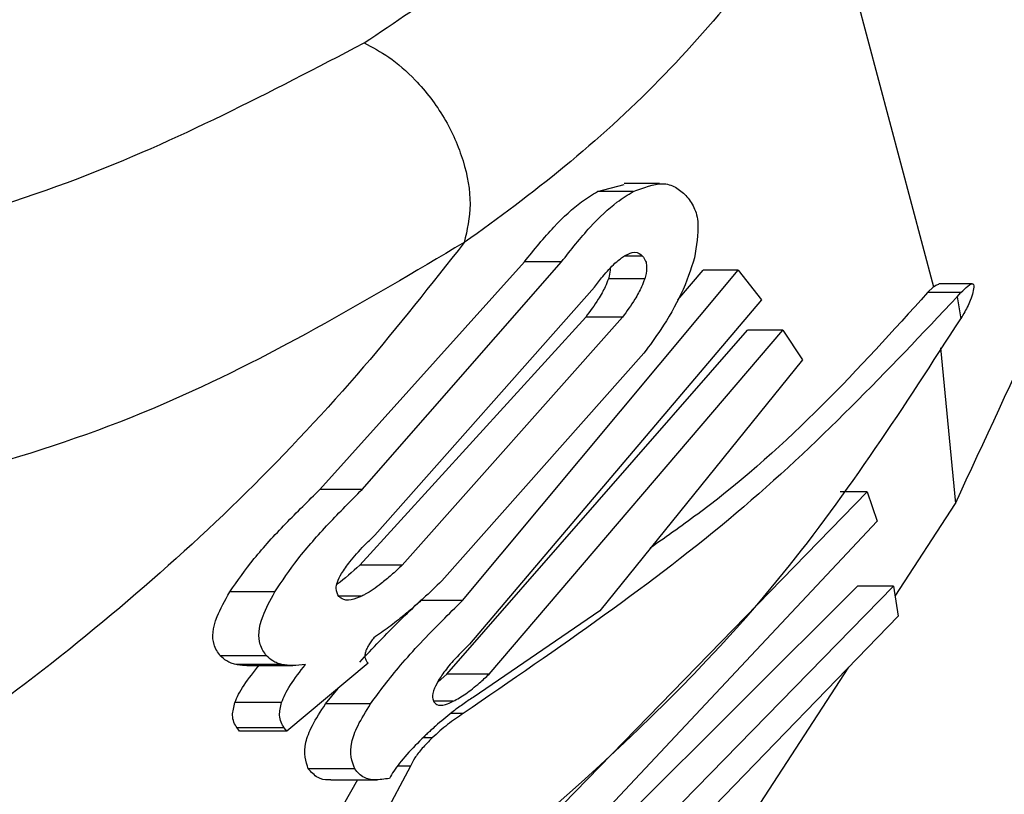
# Model space of a CAD drawing. Units: centimetres. Extents: x 3.9 to 14.3, y 10.1 to 17.4.
# Drawn here: x 6.5 to 6.5, y 12.9 to 12.9 of the extents above; entities that cross this region are included whole.
import ezdxf

# ---------------------------------------------------------------- set-up
doc = ezdxf.new("R2010")
doc.units = ezdxf.units.CM
doc.linetypes.add('HIDDEN', pattern=[0.1905, 0.127, -0.0635])
doc.styles.add('SLDTEXTSTYLE0', font='TXT', dxfattribs={"width": 0.75})
doc.dimstyles.new('SLDDIMSTYLE3', dxfattribs={"dimtxt": 0.15875, "dimasz": 0.08, "dimexe": 0, "dimexo": 0.0625, "dimgap": 0.039688, "dimtad": 2, "dimdec": 0, "dimlfac": 100, "dimrnd": 1e-09, "dimzin": 12, "dimdsep": 46, "dimtxsty": 'SLDTEXTSTYLE0', "dimblk1": 'DOT', "dimblk2": 'DOT', "dimsah": 1, "dimcen": 0.09, "dimse1": 1, "dimse2": 1, "dimadec": 0, "dimazin": 3, "dimtfac": 1, "dimtdec": 0, "dimtofl": 0, "dimtmove": 0, "dimatfit": 3, "dimldrblk": 'DOT', "dimfxl": 0, "dimfrac": 2, "dimtolj": 1, "dimtzin": 12, "dimarcsym": 0})

# ---------------------------------------------------------------- blocks, each defined once
blk = doc.blocks.new('_Dot')
at = {"color": 0, "linetype": 'ByBlock', "lineweight": -2}
blk.add_line((-0.5, 0), (-1, 0), dxfattribs=at)
at = {"color": 0, "linetype": 'ByBlock', "const_width": 0.5}
blk.add_lwpolyline([(-0.25, 0, 1), (0.25, 0, 1)], format="xyb", close=True, dxfattribs=at)
blk = doc.blocks.new('_D_5')
at = {"color": 7, "linetype": 'Continuous', "lineweight": 0}
blk.add_line((12.4606076, 17.2413865), (6.2120789, 17.2413865), dxfattribs=at)
at = {"color": 7, "linetype": 'Continuous', "lineweight": 18, "xscale": 0.08, "yscale": 0.08, "rotation": 180.0000000000004}
blk.add_blockref('_Dot', (6.2120789, 17.2413865), dxfattribs=at)
at = {"color": 7, "linetype": 'Continuous', "lineweight": 18, "xscale": 0.08, "yscale": 0.08}
blk.add_blockref('_Dot', (12.4606076, 17.2413865), dxfattribs=at)
at = {"color": 7, "linetype": 'Continuous', "lineweight": 18, "insert": (9.1603954, 17.446026), "char_height": 0.15875, "attachment_point": 1, "style": 'SLDTEXTSTYLE0'}
blk.add_mtext('625', dxfattribs=at)
blk = doc.blocks.new('_D_6')
at = {"color": 7, "linetype": 'Continuous', "lineweight": 0}
blk.add_line((4.1536826, 12.5474756), (4.1536826, 15.3506392), dxfattribs=at)
at = {"color": 7, "linetype": 'Continuous', "lineweight": 18, "xscale": 0.08, "yscale": 0.08}
for p, rotation in [((4.1536826, 15.3506392, -0.9256931), 90.0000000000004), ((4.1536826, 12.5474756, -0.9256931), 270.0000000000004)]:
    blk.add_blockref('_Dot', p, dxfattribs=dict(at, rotation=rotation))
at = {"color": 7, "linetype": 'Continuous', "lineweight": 18, "insert": (3.9490432, 13.7731095), "char_height": 0.15875, "attachment_point": 1, "rotation": 90, "style": 'SLDTEXTSTYLE0'}
blk.add_mtext('280', dxfattribs=at)

msp = doc.modelspace()

# ---------------------------------------------------------------- linework, layer by layer
at = {"color": 7, "linetype": 'Continuous', "lineweight": 25}
for p, q in [((6.5368664, 12.9342188), (6.5376247, 12.9313716)), ((6.5352635, 12.9320397), (6.5354517, 12.9320907)), ((6.5357005, 12.9320959), (6.5354517, 12.9320959)), ((6.5355145, 12.9320397), (6.5352635, 12.9320397)), ((6.5355809, 12.931587), (6.5354528, 12.931587)), ((6.5333157, 12.9299466), (6.5347517, 12.9315464)), ((6.533611, 12.9299466), (6.5350118, 12.9315464)), ((6.5350118, 12.9315464), (6.5347517, 12.9315464)), ((6.5343166, 12.9291666), (6.5362534, 12.9314874)), ((6.5358283, 12.93128), (6.5360056, 12.9314874)), ((6.5362534, 12.9314874), (6.5360056, 12.9314874)), ((6.5362534, 12.9314874), (6.5364154, 12.9312785)), ((6.5355959, 12.9314273), (6.535341, 12.9314273)), ((6.5378953, 12.931392), (6.5376615, 12.931392)), ((6.5337008, 12.9296263), (6.535243, 12.9313686)), ((6.5376247, 12.9313716), (6.5375823, 12.9313304)), ((6.5378167, 12.9313304), (6.5375823, 12.9313304)), ((6.5377913, 12.9313015), (6.5378167, 12.9313304)), ((6.5364154, 12.9312785), (6.5343663, 12.9288605)), ((6.5377913, 12.9313015), (6.5378152, 12.9311469)), ((6.5378368, 12.9311835), (6.5378152, 12.9311469)), ((6.5351816, 12.9311578), (6.5335952, 12.9294156)), ((6.5354404, 12.9311578), (6.533893, 12.9294156)), ((6.5354404, 12.9311578), (6.5351816, 12.9311578)), ((6.534206, 12.9286489), (6.5363191, 12.9310668)), ((6.5345038, 12.9286489), (6.5365668, 12.9310668)), ((6.5365668, 12.9310668), (6.5363191, 12.9310668)), ((6.5365668, 12.9310668), (6.536703, 12.9308588)), ((6.5355905, 12.9309048), (6.5341722, 12.9293051)), ((6.5376726, 12.9309422), (6.5377774, 12.9298487)), ((6.536703, 12.9308588), (6.5352799, 12.9290954)), ((6.533611, 12.9299466), (6.5333157, 12.9299466)), ((6.5340678, 12.9267544), (6.5371577, 12.929931)), ((6.5371577, 12.929931), (6.5369685, 12.929931)), ((6.5371577, 12.929931), (6.537228, 12.9297249)), ((6.5373538, 12.9291971), (6.5377774, 12.9298487)), ((6.537228, 12.9297249), (6.5346792, 12.9270074)), ((6.533893, 12.9294156), (6.5335952, 12.9294156)), ((6.5346023, 12.9264615), (6.5373425, 12.929268)), ((6.5346922, 12.9268774), (6.5370904, 12.929268)), ((6.5373425, 12.929268), (6.5370904, 12.929268)), ((6.5373425, 12.929268), (6.5373763, 12.9290564)), ((6.5329984, 12.9292266), (6.5326822, 12.9292266)), ((6.5336099, 12.9291982), (6.5334482, 12.9291982)), ((6.5343166, 12.9291666), (6.5340223, 12.9291666)), ((6.5352799, 12.9290954), (6.5343916, 12.9284864)), ((6.5373763, 12.9290564), (6.53487, 12.9264702)), ((6.5329406, 12.9287781), (6.5326159, 12.9287781)), ((6.5330489, 12.9287175), (6.5327253, 12.9287175)), ((6.5328023, 12.92871), (6.5331245, 12.92871)), ((6.5336534, 12.9287258), (6.5330828, 12.9282487)), ((6.5336456, 12.9287359), (6.5336534, 12.9287258)), ((6.5358893, 12.9269442), (6.5370302, 12.9286993)), ((6.5341429, 12.9285934), (6.534206, 12.9286489)), ((6.5345038, 12.9286489), (6.534206, 12.9286489)), ((6.5333545, 12.92844), (6.5334425, 12.9285495)), ((6.5330466, 12.9284507), (6.5327183, 12.9284507)), ((6.5336704, 12.92844), (6.5333545, 12.92844)), ((6.5342517, 12.9284584), (6.5341141, 12.9284584)), ((6.5343218, 12.9283733), (6.5342344, 12.9283733)), ((6.5327517, 12.9282487), (6.5327342, 12.9282716)), ((6.5330653, 12.9282716), (6.5327342, 12.9282716)), ((6.5330828, 12.9282487), (6.5330653, 12.9282716)), ((6.5330828, 12.9282487), (6.5327517, 12.9282487)), ((6.5341042, 12.9282013), (6.5340383, 12.9282013)), ((6.5339513, 12.9280031), (6.5330222, 12.9262709)), ((6.5339513, 12.9280031), (6.5338618, 12.9280031)), ((6.5335595, 12.9279835), (6.5332339, 12.9279835)), ((6.5335787, 12.9279058), (6.5326483, 12.9262709)), ((6.533393, 12.9279058), (6.5337166, 12.9279058))]:
    msp.add_line(p, q, dxfattribs=at)
at = {"color": 7, "linetype": 'HIDDEN', "lineweight": 18}
msp.add_arc((6.4517307, 12.9433607), 2.21445, 180.0057298, 0.0057298, dxfattribs=at)
at = {"color": 7, "linetype": 'Continuous', "lineweight": 25}
for points, knots in [([(6.5377774, 12.9298487), (6.5381888, 12.9307318), (6.5390111, 12.9324973), (6.5399547, 12.9355554), (6.5405993, 12.9388526), (6.5408926, 12.9422212), (6.540831, 12.945524), (6.5404751, 12.9486379), (6.5398347, 12.9515657), (6.5389527, 12.9543626), (6.5381802, 12.9560124), (6.5377774, 12.9568726)], [0, 0, 0, 0, 0.116033, 0.231983, 0.348674, 0.465308, 0.57208, 0.678872, 0.782785, 0.886751, 1, 1, 1, 1]), ([(6.5336256, 12.933085), (6.5340595, 12.9333756), (6.5349363, 12.9339627), (6.5356649, 12.9348103), (6.5360329, 12.9352384)], [0, 0, 0, 0, 0.494886, 1, 1, 1, 1]), ([(6.5368664, 12.9342188), (6.5364897, 12.933734), (6.5357274, 12.9327528), (6.5348081, 12.9320188), (6.5343291, 12.9316832), (6.534329, 12.9316831)], [0, 0, 0, 0, 0.494097, 0.999915, 1, 1, 1, 1]), ([(6.5343286, 12.9316824), (6.5336352, 12.9312709), (6.5321642, 12.9303979), (6.5296906, 12.9297443), (6.5274972, 12.9295993), (6.525869, 12.9299109), (6.5245971, 12.9306397), (6.5238912, 12.9317715), (6.5235434, 12.9328046), (6.5234466, 12.9330921)], [0, 0, 0, 0, 0.160183, 0.339813, 0.519106, 0.63883, 0.758357, 0.932756, 1, 1, 1, 1]), ([(6.5271031, 12.9314693), (6.527786, 12.9314686), (6.5292479, 12.9314671), (6.5315455, 12.9319967), (6.5329664, 12.9327401), (6.5336256, 12.933085)], [0, 0, 0, 0, 0.3196617, 0.6843934, 1, 1, 1, 1]), ([(6.5336256, 12.933085), (6.5336839, 12.9330541), (6.5338096, 12.9329875), (6.5340087, 12.9328127), (6.5341993, 12.932563), (6.5343338, 12.9322561), (6.5343888, 12.931944), (6.534349, 12.9317701), (6.534329, 12.9316831)], [0, 0, 0, 0, 0.121187, 0.261542, 0.446156, 0.630771, 0.815385, 1, 1, 1, 1]), ([(6.5355145, 12.9320397), (6.5355877, 12.9320673), (6.5357065, 12.9321122), (6.5358155, 12.9320752), (6.535862, 12.9320343), (6.5358855, 12.9320137)], [0, 0, 0, 0, 0.442702, 0.719094, 1, 1, 1, 1]), ([(6.5347517, 12.9315464), (6.5348205, 12.9316318), (6.5349556, 12.9317995), (6.5351359, 12.9319636), (6.5352271, 12.9320181), (6.5352635, 12.9320397)], [0, 0, 0, 0, 0.384565, 0.755069, 1, 1, 1, 1]), ([(6.5350118, 12.9315464), (6.5350786, 12.931631), (6.5352098, 12.9317975), (6.5353872, 12.9319625), (6.5354777, 12.9320174), (6.5355145, 12.9320397)], [0, 0, 0, 0, 0.380341, 0.74785, 1, 1, 1, 1]), ([(6.5358855, 12.9320137), (6.5359056, 12.9319874), (6.5359454, 12.9319356), (6.535983, 12.9318063), (6.5359591, 12.9316595), (6.5359451, 12.9315739)], [0, 0, 0, 0, 0.29981, 0.591769, 1, 1, 1, 1]), ([(6.5343286, 12.9316824), (6.5340969, 12.9313875), (6.5333688, 12.9304606), (6.5319292, 12.9290556), (6.5304793, 12.9279992), (6.5296294, 12.9275077), (6.5294879, 12.9274258)], [0, 0, 0, 0, 0.1728807, 0.5433916, 0.9239257, 1, 1, 1, 1]), ([(6.534329, 12.9316831), (6.534329, 12.931683), (6.5343289, 12.9316828), (6.5343288, 12.9316826), (6.5343286, 12.9316824), (6.5343286, 12.9316824)], [0, 0, 0, 0, 0.331965, 0.777778, 1, 1, 1, 1]), ([(6.535243, 12.9313686), (6.5352622, 12.9313935), (6.5353092, 12.9314546), (6.5353822, 12.931536), (6.5354281, 12.9315702), (6.5354478, 12.9315849)], [0, 0, 0, 0, 0.281911, 0.691656, 1, 1, 1, 1]), ([(6.5354478, 12.9315849), (6.5354692, 12.9315958), (6.535523, 12.9316232), (6.5355593, 12.9316076), (6.5355772, 12.9315905), (6.5355809, 12.931587)], [0, 0, 0, 0, 0.345943, 0.866613, 1, 1, 1, 1]), ([(6.5355809, 12.931587), (6.5355891, 12.9315763), (6.535603, 12.9315581), (6.5356122, 12.9315128), (6.5356083, 12.9314684), (6.5355977, 12.9314333), (6.5355959, 12.9314273)], [0, 0, 0, 0, 0.345699, 0.587078, 0.928935, 1, 1, 1, 1]), ([(6.5359451, 12.9315739), (6.5359192, 12.9314919), (6.5358707, 12.9313392), (6.5357298, 12.9310941), (6.5356308, 12.9309595), (6.5355905, 12.9309048)], [0, 0, 0, 0, 0.407095, 0.758953, 1, 1, 1, 1]), ([(6.5353534, 12.9314993), (6.5353528, 12.9314831), (6.535352, 12.9314622), (6.535343, 12.9314337), (6.535341, 12.9314273)], [0, 0, 0, 0, 0.773131, 1, 1, 1, 1]), ([(6.535341, 12.9314273), (6.5353341, 12.9314089), (6.5353174, 12.9313645), (6.5352642, 12.9312695), (6.5352123, 12.9311993), (6.5351816, 12.9311578)], [0, 0, 0, 0, 0.225075, 0.541947, 1, 1, 1, 1]), ([(6.5355959, 12.9314273), (6.5355892, 12.9314088), (6.5355731, 12.9313645), (6.5355212, 12.9312695), (6.5354704, 12.9311993), (6.5354404, 12.9311578)], [0, 0, 0, 0, 0.226329, 0.543277, 1, 1, 1, 1]), ([(6.5376247, 12.9313716), (6.5376268, 12.9313733), (6.537642, 12.9313855), (6.5376525, 12.9313876), (6.5376615, 12.9313893)], [0, 0, 0, 0, 0.139882, 1, 1, 1, 1]), ([(6.5378167, 12.9313304), (6.5378334, 12.9313475), (6.5378675, 12.9313823), (6.5379003, 12.9313995), (6.5379056, 12.931384), (6.5379074, 12.9313787)], [0, 0, 0, 0, 0.389019, 0.795395, 1, 1, 1, 1]), ([(6.5379074, 12.9313787), (6.537906, 12.9313644), (6.5379036, 12.9313376), (6.5378856, 12.931283), (6.5378629, 12.9312302), (6.5378453, 12.9311986), (6.5378368, 12.9311835)], [0, 0, 0, 0, 0.331145, 0.618362, 0.817368, 1, 1, 1, 1]), ([(6.5375823, 12.9313304), (6.5371, 12.930796), (6.5365291, 12.9301636), (6.535755, 12.9296198), (6.535635, 12.9295354)], [0, 0, 0, 0, 0.844901, 1, 1, 1, 1]), ([(6.5377913, 12.9313015), (6.5373008, 12.9307826), (6.5363107, 12.9297352), (6.5349888, 12.92883), (6.5343218, 12.9283733)], [0, 0, 0, 0, 0.4954684, 1, 1, 1, 1]), ([(6.5333483, 12.9263939), (6.534503, 12.9273133), (6.5362324, 12.9286903), (6.5374204, 12.9305342), (6.5378152, 12.9311469)], [0, 0, 0, 0, 0.667702, 1, 1, 1, 1]), ([(6.5326822, 12.9292266), (6.5327358, 12.9293036), (6.5328426, 12.9294574), (6.5330727, 12.9297087), (6.5332348, 12.9298674), (6.5333157, 12.9299466)], [0, 0, 0, 0, 0.334821, 0.668243, 1, 1, 1, 1]), ([(6.5329984, 12.9292266), (6.5330494, 12.9293032), (6.5331513, 12.9294561), (6.5333741, 12.9297079), (6.533532, 12.9298671), (6.533611, 12.9299466)], [0, 0, 0, 0, 0.33429, 0.667311, 1, 1, 1, 1]), ([(6.5334668, 12.9293558), (6.5334851, 12.9293833), (6.5335274, 12.9294467), (6.5336143, 12.9295414), (6.5336759, 12.9296019), (6.5337008, 12.9296263)], [0, 0, 0, 0, 0.312096, 0.721562, 1, 1, 1, 1]), ([(6.5335952, 12.9294156), (6.5335422, 12.9293668), (6.5334886, 12.9293173), (6.5334357, 12.9292806), (6.533435, 12.9292802)], [0, 0, 0, 0, 0.987465, 1, 1, 1, 1]), ([(6.533893, 12.9294156), (6.5338676, 12.9293917), (6.5338189, 12.929346), (6.5337309, 12.9292731), (6.5336595, 12.9292236), (6.533618, 12.9292023), (6.5336099, 12.9291982)], [0, 0, 0, 0, 0.268468, 0.514529, 0.906378, 1, 1, 1, 1]), ([(6.5334493, 12.929195), (6.5334393, 12.9292114), (6.5334243, 12.9292359), (6.533435, 12.9292954), (6.533456, 12.9293352), (6.5334668, 12.9293558)], [0, 0, 0, 0, 0.497262, 0.740237, 1, 1, 1, 1]), ([(6.5341722, 12.9293051), (6.5341289, 12.9292634), (6.5340637, 12.9292008), (6.5339745, 12.9291207), (6.5339293, 12.9290824), (6.5339066, 12.9290633)], [0, 0, 0, 0, 0.497889, 0.74849, 1, 1, 1, 1]), ([(6.5326159, 12.9287781), (6.5325988, 12.9288028), (6.532555, 12.928866), (6.532562, 12.9290122), (6.5326487, 12.9291668), (6.5326822, 12.9292266)], [0, 0, 0, 0, 0.28234, 0.722113, 1, 1, 1, 1]), ([(6.5329406, 12.9287781), (6.5329234, 12.9288028), (6.5328789, 12.9288667), (6.532884, 12.9290133), (6.5329672, 12.9291685), (6.5329984, 12.9292266)], [0, 0, 0, 0, 0.282704, 0.73159, 1, 1, 1, 1]), ([(6.5336099, 12.9291982), (6.5335837, 12.9291875), (6.533523, 12.9291627), (6.5334753, 12.9291717), (6.533456, 12.929189), (6.5334493, 12.929195)], [0, 0, 0, 0, 0.3340828, 0.7717863, 1, 1, 1, 1]), ([(6.5335947, 12.9287337), (6.5336865, 12.9288314), (6.5338239, 12.9289776), (6.5339729, 12.9291195), (6.5340223, 12.9291666)], [0, 0, 0, 0, 0.668233, 1, 1, 1, 1]), ([(6.5336704, 12.92844), (6.5337361, 12.9285291), (6.5338731, 12.928715), (6.5341183, 12.928971), (6.534269, 12.9291197), (6.5343166, 12.9291666)], [0, 0, 0, 0, 0.386373, 0.806267, 1, 1, 1, 1]), ([(6.5339066, 12.9290633), (6.5338712, 12.9290348), (6.5338177, 12.9289917), (6.5337465, 12.9289405), (6.5337112, 12.9289169), (6.5336935, 12.9289051)], [0, 0, 0, 0, 0.494806, 0.746715, 1, 1, 1, 1]), ([(6.5336935, 12.9289051), (6.5336864, 12.9288955), (6.5336722, 12.9288764), (6.5336554, 12.9288498), (6.5336423, 12.9288252), (6.5336376, 12.9288114), (6.5336352, 12.9288044)], [0, 0, 0, 0, 0.250855, 0.501858, 0.74787, 1, 1, 1, 1]), ([(6.5343663, 12.9288605), (6.5343266, 12.9288212), (6.5342562, 12.9287516), (6.5341876, 12.928666), (6.5341618, 12.9286262), (6.5341537, 12.9286137)], [0, 0, 0, 0, 0.471811, 0.83447, 1, 1, 1, 1]), ([(6.5327253, 12.9287175), (6.5327136, 12.9287206), (6.5326902, 12.9287268), (6.5326515, 12.9287451), (6.5326299, 12.9287651), (6.5326159, 12.9287781)], [0, 0, 0, 0, 0.258621, 0.517233, 1, 1, 1, 1]), ([(6.5330489, 12.9287175), (6.5330373, 12.9287206), (6.5330143, 12.9287268), (6.532976, 12.9287451), (6.5329546, 12.9287651), (6.5329406, 12.9287781)], [0, 0, 0, 0, 0.258839, 0.517668, 1, 1, 1, 1]), ([(6.5336352, 12.9288044), (6.5336333, 12.928795), (6.5336294, 12.9287762), (6.533634, 12.9287539), (6.5336414, 12.9287423), (6.5336456, 12.9287359)], [0, 0, 0, 0, 0.30676, 0.612571, 1, 1, 1, 1]), ([(6.5327183, 12.9284507), (6.5327261, 12.9284693), (6.5327416, 12.9285065), (6.5327934, 12.9285932), (6.5328531, 12.9286676), (6.5328929, 12.9287172)], [0, 0, 0, 0, 0.250123, 0.500297, 1, 1, 1, 1]), ([(6.5328023, 12.92871), (6.5327887, 12.9287103), (6.5327611, 12.9287109), (6.5327373, 12.9287153), (6.5327253, 12.9287175)], [0, 0, 0, 0, 0.495936, 1, 1, 1, 1]), ([(6.5330466, 12.9284507), (6.5330539, 12.9284693), (6.5330685, 12.9285066), (6.5331178, 12.9285932), (6.5331752, 12.9286677), (6.5332132, 12.9287172)], [0, 0, 0, 0, 0.251881, 0.503825, 1, 1, 1, 1]), ([(6.5332132, 12.9287172), (6.5331829, 12.9287137), (6.5331373, 12.9287086), (6.5330844, 12.9287111), (6.5330607, 12.9287154), (6.5330489, 12.9287175)], [0, 0, 0, 0, 0.497137, 0.748184, 1, 1, 1, 1]), ([(6.5341537, 12.9286137), (6.5341413, 12.928592), (6.5341112, 12.9285391), (6.5341013, 12.9284861), (6.5341112, 12.9284637), (6.5341153, 12.9284544)], [0, 0, 0, 0, 0.291331, 0.707974, 1, 1, 1, 1]), ([(6.5342517, 12.9284584), (6.5342802, 12.9284745), (6.5343373, 12.9285067), (6.5344269, 12.928578), (6.5344813, 12.928628), (6.5345038, 12.9286489)], [0, 0, 0, 0, 0.3692073, 0.737976, 1, 1, 1, 1]), ([(6.5343916, 12.9284864), (6.5343674, 12.9284704), (6.5343194, 12.9284387), (6.5342301, 12.9283719), (6.5341658, 12.9283171), (6.5341276, 12.9282845)], [0, 0, 0, 0, 0.290169, 0.577151, 1, 1, 1, 1]), ([(6.5327342, 12.9282716), (6.532726, 12.9282843), (6.5327097, 12.9283097), (6.5326967, 12.9283643), (6.5327104, 12.928419), (6.5327183, 12.9284507)], [0, 0, 0, 0, 0.29647, 0.593146, 1, 1, 1, 1]), ([(6.5330653, 12.9282716), (6.5330571, 12.9282843), (6.5330407, 12.9283097), (6.5330269, 12.9283643), (6.5330394, 12.928419), (6.5330466, 12.9284507)], [0, 0, 0, 0, 0.29649, 0.593177, 1, 1, 1, 1]), ([(6.5332339, 12.9279835), (6.5332157, 12.9280367), (6.5331898, 12.9281124), (6.5332554, 12.928286), (6.5333209, 12.9283878), (6.5333545, 12.92844)], [0, 0, 0, 0, 0.536394, 0.762469, 1, 1, 1, 1]), ([(6.5335595, 12.9279835), (6.5335408, 12.9280367), (6.5335142, 12.9281122), (6.5335754, 12.9282856), (6.5336382, 12.9283877), (6.5336704, 12.92844)], [0, 0, 0, 0, 0.537047, 0.762936, 1, 1, 1, 1]), ([(6.5341153, 12.9284544), (6.5341212, 12.9284476), (6.5341369, 12.9284298), (6.5341817, 12.9284274), (6.5342329, 12.9284501), (6.5342517, 12.9284584)], [0, 0, 0, 0, 0.280719, 0.736905, 1, 1, 1, 1]), ([(6.5343218, 12.9283733), (6.5342857, 12.928349), (6.5342327, 12.9283133), (6.5341573, 12.9282509), (6.5341222, 12.9282181), (6.5341042, 12.9282013)], [0, 0, 0, 0, 0.510833, 0.750275, 1, 1, 1, 1]), ([(6.5341276, 12.9282845), (6.5341157, 12.9282739), (6.5340961, 12.9282564), (6.5340691, 12.9282314), (6.5340542, 12.9282171), (6.5340467, 12.92821)], [0, 0, 0, 0, 0.4330488, 0.7160863, 1, 1, 1, 1]), ([(6.5340467, 12.92821), (6.5340047, 12.9281679), (6.5339208, 12.9280837), (6.5338412, 12.9279827), (6.533813, 12.9279336), (6.5338034, 12.9279169)], [0, 0, 0, 0, 0.3976837, 0.7940379, 1, 1, 1, 1]), ([(6.5341042, 12.9282013), (6.5340799, 12.9281768), (6.5340315, 12.9281278), (6.5339765, 12.9280567), (6.5339598, 12.9280212), (6.5339513, 12.9280031)], [0, 0, 0, 0, 0.330307, 0.659274, 1, 1, 1, 1]), ([(6.533393, 12.9279076), (6.533388, 12.927907), (6.5333482, 12.9279024), (6.5332887, 12.9279232), (6.5332543, 12.9279611), (6.5332339, 12.9279835)], [0, 0, 0, 0, 0.054512, 0.440836, 1, 1, 1, 1]), ([(6.5338034, 12.9279169), (6.5337677, 12.9279113), (6.5336964, 12.9279003), (6.5336122, 12.9279215), (6.5335791, 12.9279605), (6.5335595, 12.9279835)], [0, 0, 0, 0, 0.29085, 0.581299, 1, 1, 1, 1])]:
    msp.add_open_spline(points, degree=3, knots=knots, dxfattribs=at)

# ---------------------------------------------------------------- dimensions: what is measured, and where the dimension line sits
at = {"color": 7, "linetype": 'Continuous', "lineweight": 18}
dim = msp.add_linear_dim(base=(6.2120789, 17.2413865), p1=(12.4606076, 15.0759872), p2=(6.2120789, 12.8091919), dimstyle='SLDDIMSTYLE3', dxfattribs=at)
dim.commit()
dim.dimension.update_dxf_attribs({"geometry": '_D_5', "text_midpoint": (9.3363433, 17.2413865), "dimtype": 160})
dim = msp.add_linear_dim(base=(4.1536826, 12.5474756), p1=(9.5324703, 15.3506392), p2=(12.3635393, 12.5474756), angle=90, dimstyle='SLDDIMSTYLE3', dxfattribs=at)
dim.commit()
dim.dimension.update_dxf_attribs({"geometry": '_D_6', "text_midpoint": (4.1536826, 13.9490574), "dimtype": 160})

doc.saveas('drawing.dxf')
